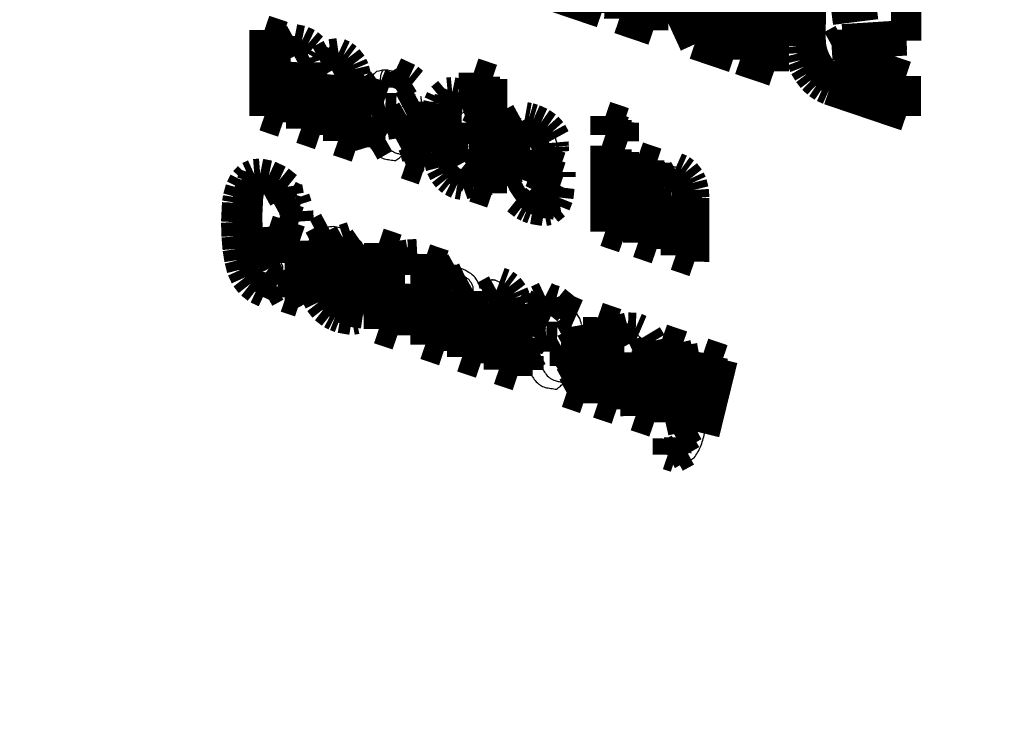
# Model space of a CAD drawing. Units: millimetres. Extents: x -1506 to -1096, y -1163 to -876.
# Drawn here: x -1236 to -1235, y -1067 to -1066 of the extents above; entities that cross this region are included whole.
import ezdxf

# ---------------------------------------------------------------- set-up
doc = ezdxf.new("R2010")
doc.units = ezdxf.units.MM

# ---------------------------------------------------------------- blocks, each defined once
blk = doc.blocks.new('___Sammelfläche____________D__67__139', base_point=(-12397.81, -10728.539))
at = {"color": 7, "linetype": 'Continuous'}
for points in [[(-12392.279, -10631.509), (-12395.071, -10638.445), (-12396.777, -10646.147), (-12397.358, -10654.431), (-12396.8, -10663.102), (-12395.115, -10671.953), (-12392.345, -10680.777), (-12388.553, -10689.363), (-12383.831, -10697.509), (-12378.29, -10705.021), (-12372.061, -10711.723), (-12365.292, -10717.455), (-12358.142, -10722.082)], [(-12380.77, -10635.042), (-12384.144, -10639.635), (-12386.678, -10645.055), (-12388.307, -10651.166), (-12388.991, -10657.808), (-12388.71, -10664.813), (-12387.473, -10672.001), (-12385.312, -10679.188), (-12382.281, -10686.189), (-12378.458, -10692.824), (-12373.942, -10698.924), (-12368.847, -10704.333), (-12363.305, -10708.911), (-12357.459, -10712.542), (-12351.456, -10715.131)], [(-12349.299, -10726.023), (-12341.706, -10727.906), (-12334.301, -10728.358), (-12327.27, -10727.369), (-12320.789, -10724.961), (-12315.019, -10721.197), (-12310.106, -10716.169), (-12306.173, -10710.005), (-12303.317, -10702.858), (-12301.611, -10694.907), (-12301.098, -10686.352), (-12301.789, -10677.406), (-12303.668, -10668.293), (-12306.687, -10659.242), (-12310.772, -10650.48)], [(-12351.456, -10715.131), (-12345.453, -10716.614), (-12339.601, -10716.951), (-12334.052, -10716.135), (-12328.948, -10714.185), (-12324.42, -10711.153), (-12320.583, -10707.116), (-12317.536, -10702.176), (-12315.357, -10696.462), (-12314.102, -10690.119), (-12313.804, -10683.311), (-12314.469, -10676.211), (-12316.081, -10669.001), (-12318.598, -10661.867), (-12321.957, -10654.991)]]:
    blk.add_spline(points, degree=3, dxfattribs=at)
blk = doc.blocks.new('___Sammelfläche____________D__74__140', base_point=(-12377.676, -10707.989))
at = {"color": 7, "linetype": 'Continuous'}
blk.add_spline([(-12377.671, -10656.922), (-12377.27, -10663.019), (-12376.063, -10669.243), (-12374.078, -10675.441), (-12371.365, -10681.46), (-12367.99, -10687.151), (-12364.037, -10692.376), (-12359.603, -10697.004), (-12354.796, -10700.923), (-12349.737, -10704.035), (-12344.548, -10706.264)], degree=3, dxfattribs=at)
blk = doc.blocks.new('___Sammelfläche____________D__78__141', base_point=(-12415.963, -10689.001))
at = {"color": 7, "linetype": 'Continuous', "const_width": 0.5}
for points in [[(-12354.861, -10656.733), (-12354.857, -10653.483)], [(-12354.672, -10653.546), (-12354.676, -10656.632)], [(-12354.292, -10653.675), (-12354.296, -10656.925)], [(-12352.857, -10657.413), (-12352.853, -10654.163)], [(-12352.668, -10654.226), (-12352.672, -10657.311)], [(-12352.288, -10654.354), (-12352.292, -10657.604)], [(-12353.653, -10655.915), (-12352.96, -10657.378)], [(-12351.868, -10657.185), (-12351.867, -10655.925)], [(-12351.681, -10655.823), (-12351.683, -10657.084)], [(-12355.152, -10655.982), (-12355.153, -10656.634)], [(-12353.611, -10657.157), (-12354.069, -10656.16)], [(-12351.344, -10656.232), (-12351.344, -10656.585)], [(-12355.153, -10656.634), (-12356.086, -10656.318)], [(-12350.109, -10656.41), (-12350.1, -10656.524)], [(-12353.691, -10656.48), (-12353.426, -10657.056)], [(-12351.344, -10656.585), (-12350.594, -10656.491)], [(-12350.1, -10656.524), (-12350.1, -10657.093)], [(-12354.861, -10656.733), (-12354.676, -10656.632)], [(-12354.296, -10656.925), (-12354.861, -10656.733)], [(-12354.676, -10656.632), (-12354.296, -10656.761)], [(-12360.75, -10658.348), (-12360.748, -10656.919)], [(-12360.748, -10656.919), (-12360.442, -10657.023)], [(-12360.563, -10656.982), (-12360.565, -10658.247)], [(-12360.442, -10657.023), (-12360.438, -10657.171)], [(-12360.438, -10657.171), (-12360.253, -10657.07)], [(-12360.253, -10657.07), (-12360.438, -10657.171)], [(-12360.253, -10657.07), (-12360.125, -10657.095)], [(-12360.125, -10657.095), (-12360.022, -10657.145)], [(-12353.426, -10657.056), (-12353.611, -10657.157)], [(-12353.426, -10657.056), (-12353.053, -10657.182)], [(-12351.683, -10657.084), (-12351.674, -10657.2)], [(-12351.338, -10657.172), (-12351.153, -10657.071)], [(-12350.1, -10657.093), (-12351.338, -10657.172)], [(-12351.153, -10657.071), (-12350.1, -10657.004)], [(-12360.268, -10657.328), (-12360.082, -10657.226)], [(-12360.022, -10657.145), (-12359.939, -10657.216)], [(-12359.612, -10657.255), (-12359.648, -10657.32)], [(-12352.96, -10657.378), (-12353.611, -10657.157)], [(-12351.86, -10657.301), (-12351.868, -10657.185)], [(-12351.674, -10657.2), (-12351.648, -10657.313)], [(-12359.864, -10657.334), (-12359.834, -10657.421)], [(-12359.834, -10657.421), (-12359.648, -10657.32)], [(-12359.834, -10657.421), (-12359.798, -10657.356)], [(-12359.714, -10657.291), (-12359.648, -10657.32)], [(-12359.657, -10657.535), (-12359.471, -10657.434)], [(-12359.648, -10657.32), (-12359.518, -10657.301)], [(-12359.518, -10657.301), (-12359.437, -10657.338)], [(-12359.437, -10657.338), (-12359.369, -10657.389)], [(-12359.369, -10657.389), (-12359.287, -10657.496)], [(-12352.672, -10657.311), (-12352.857, -10657.413)], [(-12352.292, -10657.604), (-12352.857, -10657.413)], [(-12352.672, -10657.311), (-12352.292, -10657.44)], [(-12351.833, -10657.414), (-12351.86, -10657.301)], [(-12351.789, -10657.525), (-12351.833, -10657.414)], [(-12351.648, -10657.313), (-12351.603, -10657.424)], [(-12351.603, -10657.424), (-12351.541, -10657.531)], [(-12351.248, -10657.295), (-12350.101, -10657.684)], [(-12360.441, -10657.513), (-12360.442, -10658.453)], [(-12360.436, -10657.438), (-12360.441, -10657.513)], [(-12360.139, -10658.555), (-12360.138, -10657.557)], [(-12359.953, -10657.456), (-12359.954, -10658.454)], [(-12359.287, -10657.496), (-12359.256, -10657.568)], [(-12359.256, -10657.568), (-12359.227, -10657.69)], [(-12351.726, -10657.632), (-12351.789, -10657.525)], [(-12351.541, -10657.531), (-12351.466, -10657.628)], [(-12359.829, -10657.72), (-12359.83, -10658.66)], [(-12359.824, -10657.646), (-12359.829, -10657.72)], [(-12359.343, -10657.662), (-12359.344, -10658.661)], [(-12359.227, -10657.69), (-12359.219, -10657.828)], [(-12358.587, -10657.868), (-12358.354, -10657.724)], [(-12358.586, -10657.616), (-12358.354, -10657.724)], [(-12358.354, -10657.724), (-12358.273, -10657.789)], [(-12357.278, -10658.23), (-12357.277, -10657.629)], [(-12357.277, -10657.629), (-12356.969, -10657.734)], [(-12357.092, -10657.692), (-12357.093, -10658.129)], [(-12356.969, -10657.734), (-12356.972, -10659.63)], [(-12351.651, -10657.73), (-12351.726, -10657.632)], [(-12351.568, -10657.809), (-12351.651, -10657.73)], [(-12351.466, -10657.628), (-12351.383, -10657.708)], [(-12351.383, -10657.708), (-12351.292, -10657.769)], [(-12350.101, -10657.684), (-12350.102, -10658.347)], [(-12359.529, -10658.762), (-12359.528, -10657.764)], [(-12359.219, -10657.828), (-12359.22, -10658.867)], [(-12359.019, -10657.946), (-12358.833, -10657.811)], [(-12359.019, -10657.946), (-12358.833, -10657.811)], [(-12358.833, -10657.811), (-12358.694, -10657.866)], [(-12351.478, -10657.87), (-12351.568, -10657.809)], [(-12351.379, -10657.914), (-12351.478, -10657.87)], [(-12350.102, -10658.347), (-12351.379, -10657.914)], [(-12351.292, -10657.769), (-12351.194, -10657.813)], [(-12351.194, -10657.813), (-12350.102, -10658.183)], [(-12358.741, -10658.04), (-12359.019, -10657.946)], [(-12358.249, -10657.992), (-12358.434, -10658.093)], [(-12357.861, -10658.141), (-12357.821, -10658.051)], [(-12357.821, -10658.051), (-12357.707, -10657.957)], [(-12357.707, -10657.957), (-12357.632, -10657.95)], [(-12357.676, -10658.04), (-12357.705, -10658.161)], [(-12357.632, -10657.95), (-12357.676, -10658.04)], [(-12357.632, -10657.95), (-12357.543, -10657.969)], [(-12357.543, -10657.969), (-12357.464, -10658.007)], [(-12357.464, -10658.007), (-12357.394, -10658.063)], [(-12357.394, -10658.063), (-12357.359, -10658.193)], [(-12360.565, -10658.247), (-12360.75, -10658.348)], [(-12360.565, -10658.247), (-12360.442, -10658.289)], [(-12358.98, -10658.277), (-12358.742, -10658.212)], [(-12358.828, -10658.222), (-12358.867, -10658.358)], [(-12358.742, -10658.212), (-12358.562, -10658.217)], [(-12358.46, -10658.19), (-12358.272, -10658.092)], [(-12358.46, -10658.19), (-12358.272, -10658.092)], [(-12358.139, -10658.109), (-12358.14, -10658.958)], [(-12357.89, -10658.262), (-12357.861, -10658.141)], [(-12357.705, -10658.161), (-12357.723, -10658.312)], [(-12357.442, -10658.284), (-12357.278, -10658.23)], [(-12357.359, -10658.193), (-12357.278, -10658.23)], [(-12357.278, -10658.23), (-12357.093, -10658.129)], [(-12360.442, -10658.453), (-12360.75, -10658.348)], [(-12359.053, -10658.46), (-12359.038, -10658.384)], [(-12358.867, -10658.358), (-12358.873, -10658.45)], [(-12358.691, -10658.457), (-12358.505, -10658.356)], [(-12358.39, -10658.342), (-12358.575, -10658.445)], [(-12358.292, -10658.338), (-12358.25, -10658.6)], [(-12357.914, -10658.595), (-12357.908, -10658.413)], [(-12357.908, -10658.413), (-12357.89, -10658.262)], [(-12357.723, -10658.312), (-12357.729, -10658.494)], [(-12357.124, -10658.346), (-12357.309, -10658.448)], [(-12356.5, -10658.382), (-12356.686, -10658.484)], [(-12356.424, -10658.364), (-12356.357, -10658.376)], [(-12356.357, -10658.376), (-12356.283, -10658.398)], [(-12356.283, -10658.398), (-12356.158, -10658.454)], [(-12355.09, -10658.349), (-12354.781, -10658.454)], [(-12355.09, -10658.663), (-12355.09, -10658.349)], [(-12354.905, -10658.412), (-12354.905, -10658.562)], [(-12359.954, -10658.454), (-12360.139, -10658.555)], [(-12359.83, -10658.66), (-12360.139, -10658.555)], [(-12359.954, -10658.454), (-12359.83, -10658.496)], [(-12359.058, -10658.551), (-12359.053, -10658.46)], [(-12359.054, -10658.626), (-12359.058, -10658.551)], [(-12358.873, -10658.45), (-12358.869, -10658.525)], [(-12358.869, -10658.525), (-12358.856, -10658.6)], [(-12358.436, -10658.701), (-12358.478, -10658.439)], [(-12357.729, -10658.494), (-12357.707, -10658.834)], [(-12357.285, -10658.809), (-12357.309, -10658.448)], [(-12356.158, -10658.454), (-12356.056, -10658.525)], [(-12356.056, -10658.525), (-12355.977, -10658.613)], [(-12354.905, -10658.562), (-12355.09, -10658.663)], [(-12354.905, -10658.562), (-12354.782, -10658.604)], [(-12354.781, -10658.454), (-12354.782, -10658.768)], [(-12359.344, -10658.661), (-12359.529, -10658.762)], [(-12359.344, -10658.661), (-12359.22, -10658.703)], [(-12359.042, -10658.701), (-12359.054, -10658.626)], [(-12359.02, -10658.775), (-12359.042, -10658.701)], [(-12358.752, -10658.713), (-12358.996, -10658.852)], [(-12358.856, -10658.6), (-12358.835, -10658.674)], [(-12358.835, -10658.674), (-12358.752, -10658.713)], [(-12358.436, -10658.701), (-12358.25, -10658.6)], [(-12357.892, -10658.936), (-12357.914, -10658.595)], [(-12357.605, -10658.7), (-12357.638, -10659.094)], [(-12357.093, -10658.709), (-12357.125, -10659.05)], [(-12356.768, -10658.828), (-12356.754, -10658.697)], [(-12356.754, -10658.697), (-12356.568, -10658.596)], [(-12356.583, -10658.727), (-12356.586, -10658.796)], [(-12356.568, -10658.596), (-12356.583, -10658.727)], [(-12356.428, -10658.688), (-12356.243, -10658.587)], [(-12356.428, -10658.688), (-12356.243, -10658.587)], [(-12355.977, -10658.613), (-12355.92, -10658.717)], [(-12354.782, -10658.768), (-12355.09, -10658.663)], [(-12359.22, -10658.867), (-12359.529, -10658.762)], [(-12358.996, -10658.852), (-12359.02, -10658.775)], [(-12358.502, -10658.847), (-12358.316, -10658.745)], [(-12358.261, -10658.88), (-12358.218, -10659.043)], [(-12357.707, -10658.834), (-12357.638, -10659.094)], [(-12356.773, -10658.969), (-12356.772, -10658.898)], [(-12356.772, -10658.898), (-12356.768, -10658.828)], [(-12356.586, -10658.796), (-12356.588, -10658.868)], [(-12356.588, -10658.868), (-12356.587, -10658.935)], [(-12356.136, -10658.892), (-12356.279, -10658.825)], [(-12356.13, -10658.962), (-12356.136, -10658.892)], [(-12355.951, -10658.79), (-12355.945, -10658.86)], [(-12355.945, -10658.86), (-12355.942, -10658.939)], [(-12355.092, -10660.267), (-12355.09, -10658.84)], [(-12355.09, -10658.84), (-12354.782, -10658.944)], [(-12354.905, -10658.902), (-12354.907, -10660.166)], [(-12358.403, -10659.144), (-12358.218, -10659.043)], [(-12358.218, -10659.043), (-12358.141, -10659.052)], [(-12357.824, -10659.196), (-12357.892, -10658.936)], [(-12357.31, -10659.152), (-12357.125, -10659.05)], [(-12356.772, -10659.036), (-12356.773, -10658.969)], [(-12356.77, -10659.104), (-12356.772, -10659.036)], [(-12356.587, -10658.935), (-12356.585, -10659.002)], [(-12356.585, -10659.002), (-12356.582, -10659.071)], [(-12356.465, -10659.143), (-12356.279, -10659.041)], [(-12356.279, -10659.041), (-12355.835, -10659.192)], [(-12356.128, -10659.04), (-12356.13, -10658.962)], [(-12355.942, -10658.939), (-12356.128, -10659.04)], [(-12354.782, -10658.944), (-12354.784, -10660.372)], [(-12354.549, -10660.451), (-12354.547, -10659.022)], [(-12354.547, -10659.022), (-12354.241, -10659.126)], [(-12358.107, -10659.246), (-12358.403, -10659.144)], [(-12357.772, -10659.296), (-12357.824, -10659.196)], [(-12357.638, -10659.094), (-12357.586, -10659.194)], [(-12357.174, -10659.125), (-12357.359, -10659.226)], [(-12356.767, -10659.172), (-12356.77, -10659.104)], [(-12356.762, -10659.242), (-12356.767, -10659.172)], [(-12356.582, -10659.071), (-12356.576, -10659.14)], [(-12356.576, -10659.14), (-12356.569, -10659.208)], [(-12356.569, -10659.208), (-12356.557, -10659.275)], [(-12356.465, -10659.143), (-12356.465, -10659.258)], [(-12355.832, -10659.357), (-12356.465, -10659.143)], [(-12354.362, -10659.085), (-12354.364, -10660.35)], [(-12354.241, -10659.126), (-12354.237, -10659.295)], [(-12353.92, -10659.198), (-12353.838, -10659.234)], [(-12361.088, -10659.433), (-12361.011, -10659.354)], [(-12361.011, -10659.354), (-12360.917, -10659.311)], [(-12360.917, -10659.311), (-12360.962, -10659.447)], [(-12360.917, -10659.311), (-12360.819, -10659.303)], [(-12360.819, -10659.303), (-12360.674, -10659.333)], [(-12360.674, -10659.333), (-12360.502, -10659.413)], [(-12357.708, -10659.376), (-12357.772, -10659.296)], [(-12357.643, -10659.429), (-12357.708, -10659.376)], [(-12357.523, -10659.274), (-12357.457, -10659.328)], [(-12357.457, -10659.328), (-12357.36, -10659.375)], [(-12357.36, -10659.375), (-12357.272, -10659.377)], [(-12357.272, -10659.377), (-12357.325, -10659.443)], [(-12357.086, -10659.276), (-12357.272, -10659.377)], [(-12357.267, -10659.529), (-12357.272, -10659.377)], [(-12357.086, -10659.276), (-12357.082, -10659.428)], [(-12356.754, -10659.309), (-12356.762, -10659.242)], [(-12356.742, -10659.376), (-12356.754, -10659.309)], [(-12356.706, -10659.507), (-12356.742, -10659.376)], [(-12356.557, -10659.275), (-12356.521, -10659.405)], [(-12355.832, -10659.275), (-12355.832, -10659.357)], [(-12354.171, -10659.427), (-12353.986, -10659.326)], [(-12353.88, -10659.328), (-12354.065, -10659.429)], [(-12353.838, -10659.234), (-12353.768, -10659.285)], [(-12353.768, -10659.285), (-12353.686, -10659.389)], [(-12353.686, -10659.389), (-12353.654, -10659.459)], [(-12361.189, -10659.7), (-12361.147, -10659.548)], [(-12361.147, -10659.548), (-12361.088, -10659.433)], [(-12360.962, -10659.447), (-12361.003, -10659.598)], [(-12360.585, -10659.515), (-12360.77, -10659.616)], [(-12360.502, -10659.413), (-12360.367, -10659.522)], [(-12360.367, -10659.522), (-12360.343, -10659.663)], [(-12357.545, -10659.476), (-12357.643, -10659.429)], [(-12357.462, -10659.491), (-12357.545, -10659.476)], [(-12357.325, -10659.443), (-12357.462, -10659.491)], [(-12357.082, -10659.428), (-12357.267, -10659.529)], [(-12356.972, -10659.63), (-12357.267, -10659.529)], [(-12357.082, -10659.428), (-12356.971, -10659.466)], [(-12356.521, -10659.405), (-12356.706, -10659.507)], [(-12356.19, -10659.617), (-12356.005, -10659.515)], [(-12356.19, -10659.617), (-12356.156, -10659.544)], [(-12356.156, -10659.544), (-12356.137, -10659.433)], [(-12356.137, -10659.433), (-12355.851, -10659.53)], [(-12355.97, -10659.443), (-12356.005, -10659.515)], [(-12355.851, -10659.53), (-12355.87, -10659.698)], [(-12354.233, -10659.53), (-12354.24, -10659.608)], [(-12353.654, -10659.459), (-12353.624, -10659.576)], [(-12361.203, -10659.789), (-12361.189, -10659.7)], [(-12361.018, -10659.688), (-12361.034, -10660.009)], [(-12361.003, -10659.598), (-12361.018, -10659.688)], [(-12360.343, -10659.663), (-12360.528, -10659.764)], [(-12360.343, -10659.663), (-12360.243, -10659.714)], [(-12360.243, -10659.714), (-12360.205, -10659.83)], [(-12356.563, -10659.734), (-12356.378, -10659.633)], [(-12356.378, -10659.633), (-12356.263, -10659.723)], [(-12355.87, -10659.698), (-12355.919, -10659.82)], [(-12354.24, -10659.608), (-12354.241, -10660.556)], [(-12353.925, -10660.663), (-12353.923, -10659.678)], [(-12353.923, -10659.678), (-12353.738, -10659.577)], [(-12353.738, -10659.577), (-12353.739, -10660.562)], [(-12353.624, -10659.576), (-12353.614, -10659.709)], [(-12353.614, -10659.709), (-12353.615, -10660.768)], [(-12361.219, -10660.11), (-12361.203, -10659.789)], [(-12356.449, -10659.825), (-12356.563, -10659.734)], [(-12356.378, -10659.862), (-12356.449, -10659.825)], [(-12356.298, -10659.893), (-12356.378, -10659.862)], [(-12356.263, -10659.723), (-12356.193, -10659.76)], [(-12356.193, -10659.76), (-12356.113, -10659.791)], [(-12356.113, -10659.791), (-12355.919, -10659.82)], [(-12355.919, -10659.82), (-12356.031, -10659.911)], [(-12355.919, -10659.82), (-12355.845, -10659.809)], [(-12361.034, -10660.009), (-12361.027, -10660.242)], [(-12360.486, -10659.996), (-12360.3, -10659.894)], [(-12360.177, -10660.1), (-12360.486, -10659.996)], [(-12360.3, -10659.894), (-12360.189, -10659.932)], [(-12360.189, -10659.932), (-12360.177, -10660.1)], [(-12356.107, -10659.925), (-12356.298, -10659.893)], [(-12356.031, -10659.911), (-12356.107, -10659.925)], [(-12361.212, -10660.343), (-12361.219, -10660.11)], [(-12360.891, -10660.202), (-12360.849, -10660.76)], [(-12359.692, -10660.19), (-12359.879, -10660.29)], [(-12354.907, -10660.166), (-12355.092, -10660.267)], [(-12354.907, -10660.166), (-12354.784, -10660.208)], [(-12361.194, -10660.551), (-12361.212, -10660.343)], [(-12361.027, -10660.242), (-12361.009, -10660.45)], [(-12360.689, -10660.518), (-12360.688, -10660.24)], [(-12360.688, -10660.24), (-12360.16, -10660.419)], [(-12360.503, -10660.302), (-12360.503, -10660.417)], [(-12359.434, -10660.394), (-12359.301, -10660.35)], [(-12354.784, -10660.372), (-12355.092, -10660.267)], [(-12354.364, -10660.35), (-12354.549, -10660.451)], [(-12354.364, -10660.35), (-12354.241, -10660.392)], [(-12361.009, -10660.45), (-12360.98, -10660.632)], [(-12360.503, -10660.417), (-12360.689, -10660.518)], [(-12360.468, -10660.593), (-12360.689, -10660.518)], [(-12360.503, -10660.417), (-12360.283, -10660.492)], [(-12360.283, -10660.492), (-12360.283, -10660.73)], [(-12360.16, -10660.419), (-12360.161, -10661.438)], [(-12359.96, -10660.636), (-12359.946, -10660.504)], [(-12359.946, -10660.504), (-12359.76, -10660.404)], [(-12359.775, -10660.534), (-12359.778, -10660.604)], [(-12359.76, -10660.404), (-12359.775, -10660.534)], [(-12359.434, -10660.394), (-12359.62, -10660.496)], [(-12359.145, -10660.438), (-12359.353, -10660.583)], [(-12359.098, -10660.515), (-12359.073, -10660.643)], [(-12358.85, -10661.883), (-12358.848, -10660.454)], [(-12358.848, -10660.454), (-12358.552, -10660.554)], [(-12358.663, -10660.517), (-12358.665, -10661.781)], [(-12354.241, -10660.556), (-12354.549, -10660.451)], [(-12361.165, -10660.734), (-12361.194, -10660.551)], [(-12360.98, -10660.632), (-12360.938, -10660.789)], [(-12360.469, -10660.788), (-12360.468, -10660.593)], [(-12359.964, -10660.705), (-12359.96, -10660.636)], [(-12359.778, -10660.604), (-12359.779, -10660.676)], [(-12359.779, -10660.676), (-12359.779, -10660.742)], [(-12359.656, -10660.678), (-12359.471, -10660.577)], [(-12359.14, -10660.743), (-12359.471, -10660.577)], [(-12359.073, -10660.643), (-12359.045, -10660.776)], [(-12358.552, -10660.554), (-12358.548, -10660.748)], [(-12358.363, -10660.646), (-12358.548, -10660.748)], [(-12358.548, -10660.748), (-12358.497, -10660.667)], [(-12358.497, -10660.667), (-12358.363, -10660.646)], [(-12358.311, -10660.566), (-12358.363, -10660.646)], [(-12358.363, -10660.646), (-12358.213, -10660.638)], [(-12358.213, -10660.638), (-12358.214, -10660.988)], [(-12353.739, -10660.562), (-12353.925, -10660.663)], [(-12353.615, -10660.768), (-12353.925, -10660.663)], [(-12353.739, -10660.562), (-12353.615, -10660.604)], [(-12361.124, -10660.891), (-12361.165, -10660.734)], [(-12360.938, -10660.789), (-12360.896, -10660.891)], [(-12360.849, -10660.76), (-12360.82, -10660.858)], [(-12360.82, -10660.858), (-12360.781, -10660.935)], [(-12360.82, -10660.858), (-12360.781, -10660.935)], [(-12359.965, -10660.777), (-12359.964, -10660.705)], [(-12359.964, -10660.843), (-12359.965, -10660.777)], [(-12359.962, -10660.911), (-12359.964, -10660.843)], [(-12359.779, -10660.742), (-12359.777, -10660.81)], [(-12359.777, -10660.81), (-12359.773, -10660.878)], [(-12359.657, -10660.95), (-12359.471, -10660.849)], [(-12359.471, -10660.849), (-12359.026, -10661)], [(-12359.045, -10660.776), (-12359.029, -10660.923)], [(-12358.08, -10662.144), (-12358.078, -10660.715)], [(-12358.078, -10660.715), (-12357.772, -10660.819)], [(-12357.893, -10660.778), (-12357.894, -10662.043)], [(-12357.772, -10660.819), (-12357.768, -10660.967)], [(-12357.768, -10660.967), (-12357.577, -10660.862)], [(-12361.064, -10661.023), (-12361.124, -10660.891)], [(-12360.979, -10661.132), (-12361.064, -10661.023)], [(-12360.781, -10660.935), (-12360.794, -10661.031)], [(-12360.418, -10660.923), (-12360.603, -10661.025)], [(-12360.603, -10661.025), (-12360.418, -10660.923)], [(-12360.418, -10660.923), (-12360.603, -10661.025)], [(-12359.959, -10660.979), (-12359.962, -10660.911)], [(-12359.954, -10661.049), (-12359.959, -10660.979)], [(-12359.773, -10660.878), (-12359.768, -10660.948)], [(-12359.768, -10660.948), (-12359.761, -10661.016)], [(-12359.761, -10661.016), (-12359.749, -10661.082)], [(-12359.657, -10660.95), (-12359.657, -10661.066)], [(-12359.024, -10661.165), (-12359.657, -10660.95)], [(-12359.029, -10660.923), (-12359.024, -10661.083)], [(-12358.311, -10660.95), (-12358.214, -10660.897)], [(-12357.701, -10661.122), (-12357.516, -10661.02)], [(-12357.412, -10661.022), (-12357.594, -10661.108)], [(-12360.871, -10661.217), (-12360.979, -10661.132)], [(-12360.794, -10661.031), (-12360.686, -10661.116)], [(-12360.553, -10661.178), (-12360.738, -10661.279)], [(-12360.686, -10661.116), (-12360.553, -10661.178)], [(-12360.401, -10661.183), (-12360.216, -10661.081)], [(-12360.397, -10661.358), (-12360.401, -10661.183)], [(-12360.216, -10661.081), (-12360.212, -10661.257)], [(-12359.946, -10661.117), (-12359.954, -10661.049)], [(-12359.934, -10661.184), (-12359.946, -10661.117)], [(-12359.898, -10661.314), (-12359.934, -10661.184)], [(-12359.749, -10661.082), (-12359.713, -10661.213)], [(-12359.024, -10661.083), (-12359.024, -10661.165)], [(-12358.531, -10661.131), (-12358.542, -10661.987)], [(-12356.849, -10661.104), (-12356.767, -10661.134)], [(-12356.767, -10661.134), (-12356.698, -10661.185)], [(-12356.698, -10661.185), (-12356.617, -10661.292)], [(-12360.738, -10661.279), (-12360.871, -10661.217)], [(-12360.397, -10661.358), (-12360.212, -10661.257)], [(-12359.84, -10661.433), (-12359.898, -10661.314)], [(-12359.713, -10661.213), (-12359.654, -10661.332)], [(-12359.654, -10661.332), (-12359.57, -10661.44)], [(-12359.374, -10661.414), (-12359.345, -10661.342)], [(-12359.345, -10661.342), (-12359.329, -10661.24)], [(-12359.329, -10661.24), (-12359.042, -10661.337)], [(-12359.159, -10661.24), (-12359.189, -10661.313)], [(-12359.042, -10661.337), (-12359.062, -10661.506)], [(-12357.77, -10661.308), (-12357.771, -10662.249)], [(-12357.763, -10661.228), (-12357.77, -10661.308)], [(-12357.469, -10662.351), (-12357.468, -10661.353)], [(-12357.468, -10661.353), (-12357.282, -10661.251)], [(-12357.282, -10661.251), (-12357.283, -10662.25)], [(-12357.09, -10661.329), (-12356.904, -10661.228)], [(-12356.617, -10661.292), (-12356.586, -10661.364)], [(-12356.219, -10661.405), (-12356.089, -10661.345)], [(-12356.089, -10661.345), (-12356.154, -10661.496)], [(-12356.089, -10661.345), (-12356.003, -10661.388)], [(-12360.161, -10661.438), (-12360.397, -10661.358)], [(-12359.755, -10661.542), (-12359.84, -10661.433)], [(-12359.57, -10661.44), (-12359.455, -10661.531)], [(-12359.062, -10661.506), (-12359.111, -10661.627)], [(-12357.158, -10661.516), (-12357.159, -10662.456)], [(-12357.151, -10661.435), (-12357.158, -10661.516)], [(-12356.672, -10661.458), (-12356.674, -10662.457)], [(-12356.586, -10661.364), (-12356.557, -10661.486)], [(-12356.557, -10661.486), (-12356.548, -10661.624)], [(-12356.34, -10661.597), (-12356.315, -10661.51)], [(-12356.315, -10661.51), (-12356.219, -10661.405)], [(-12356.154, -10661.496), (-12356.163, -10661.64)], [(-12356.003, -10661.388), (-12355.915, -10661.412)], [(-12355.915, -10661.412), (-12355.731, -10661.561)], [(-12359.641, -10661.632), (-12359.755, -10661.542)], [(-12359.57, -10661.669), (-12359.641, -10661.632)], [(-12359.49, -10661.7), (-12359.57, -10661.669)], [(-12359.455, -10661.531), (-12359.385, -10661.568)], [(-12359.385, -10661.568), (-12359.305, -10661.599)], [(-12359.305, -10661.599), (-12359.111, -10661.627)], [(-12359.111, -10661.627), (-12359.037, -10661.617)], [(-12356.859, -10662.558), (-12356.858, -10661.56)], [(-12356.548, -10661.624), (-12356.55, -10662.663)], [(-12356.348, -10661.708), (-12356.34, -10661.597)], [(-12356.163, -10661.64), (-12356.348, -10661.708)], [(-12355.883, -10661.618), (-12355.731, -10661.561)], [(-12355.731, -10661.561), (-12355.564, -10661.633)], [(-12359.298, -10661.733), (-12359.49, -10661.7)], [(-12359.222, -10661.718), (-12359.298, -10661.733)], [(-12358.665, -10661.781), (-12358.85, -10661.883)], [(-12358.665, -10661.781), (-12358.541, -10661.823)], [(-12356.071, -10661.836), (-12356.348, -10661.708)], [(-12355.483, -10661.817), (-12355.468, -10661.905)], [(-12355.215, -10663.116), (-12355.213, -10661.687)], [(-12355.213, -10661.687), (-12354.907, -10661.791)], [(-12355.028, -10661.75), (-12355.029, -10663.014)], [(-12354.907, -10661.791), (-12354.903, -10661.959)], [(-12358.542, -10661.987), (-12358.85, -10661.883)], [(-12356.213, -10662.02), (-12356.072, -10662.008)], [(-12356.072, -10662.008), (-12355.891, -10662.013)], [(-12355.808, -10661.998), (-12355.622, -10661.897)], [(-12355.468, -10661.905), (-12355.47, -10662.754)], [(-12355.469, -10662.002), (-12355.47, -10662.754)], [(-12355.468, -10661.905), (-12355.469, -10662.002)], [(-12354.717, -10661.858), (-12354.903, -10661.959)], [(-12354.903, -10661.959), (-12354.842, -10661.891)], [(-12354.842, -10661.891), (-12354.717, -10661.858)], [(-12354.717, -10661.858), (-12354.586, -10661.863)], [(-12354.586, -10661.863), (-12354.507, -10661.897)], [(-12354.401, -10661.982), (-12354.325, -10662.109)], [(-12357.894, -10662.043), (-12358.08, -10662.144)], [(-12357.771, -10662.249), (-12358.08, -10662.144)], [(-12357.894, -10662.043), (-12357.771, -10662.084)], [(-12356.213, -10662.02), (-12356.197, -10662.154)], [(-12356.197, -10662.154), (-12356.202, -10662.246)], [(-12356.02, -10662.253), (-12355.835, -10662.152)], [(-12355.58, -10662.114), (-12355.765, -10662.216)], [(-12355.58, -10662.114), (-12355.58, -10662.396)], [(-12354.325, -10662.109), (-12354.3, -10662.187)], [(-12353.801, -10663.595), (-12354.148, -10662.048)], [(-12354.148, -10662.048), (-12353.815, -10662.161)], [(-12353.923, -10662.124), (-12353.615, -10663.494)], [(-12353.815, -10662.161), (-12353.626, -10663.213)], [(-12357.469, -10662.351), (-12357.283, -10662.25)], [(-12357.283, -10662.25), (-12357.159, -10662.292)], [(-12356.382, -10662.256), (-12356.368, -10662.18)], [(-12356.364, -10662.334), (-12356.382, -10662.256)], [(-12356.202, -10662.246), (-12356.364, -10662.334)], [(-12356.364, -10662.562), (-12356.364, -10662.334)], [(-12355.765, -10662.497), (-12355.765, -10662.216)], [(-12354.905, -10662.272), (-12354.906, -10663.22)], [(-12354.604, -10662.33), (-12354.404, -10662.241)], [(-12354.59, -10663.328), (-12354.604, -10662.33)], [(-12354.404, -10662.241), (-12354.405, -10663.226)], [(-12354.3, -10662.187), (-12354.279, -10662.373)], [(-12353.626, -10663.213), (-12353.464, -10662.28)], [(-12353.464, -10662.28), (-12353.144, -10662.389)], [(-12353.305, -10662.334), (-12353.441, -10663.112)], [(-12357.159, -10662.456), (-12357.469, -10662.351)], [(-12356.674, -10662.457), (-12356.859, -10662.558)], [(-12356.674, -10662.457), (-12356.549, -10662.499)], [(-12355.58, -10662.396), (-12355.765, -10662.497)], [(-12354.279, -10662.373), (-12354.281, -10663.433)], [(-12353.144, -10662.389), (-12353.446, -10663.62)], [(-12356.55, -10662.663), (-12356.859, -10662.558)], [(-12355.831, -10662.642), (-12355.646, -10662.541)], [(-12355.776, -10662.778), (-12355.59, -10662.676)], [(-12355.47, -10662.754), (-12355.467, -10662.838)], [(-12355.548, -10662.839), (-12355.733, -10662.94)], [(-12355.432, -10663.042), (-12355.733, -10662.94)], [(-12355.548, -10662.839), (-12355.467, -10662.838)], [(-12355.467, -10662.838), (-12355.461, -10662.914)], [(-12355.461, -10662.914), (-12355.432, -10663.042)], [(-12355.029, -10663.014), (-12355.215, -10663.116)], [(-12354.906, -10663.22), (-12355.215, -10663.116)], [(-12355.029, -10663.014), (-12354.906, -10663.056)], [(-12353.441, -10663.112), (-12353.626, -10663.213)], [(-12354.405, -10663.226), (-12354.59, -10663.328)], [(-12354.405, -10663.226), (-12354.281, -10663.268)], [(-12354.281, -10663.433), (-12354.59, -10663.328)], [(-12353.658, -10663.628), (-12353.877, -10663.756)], [(-12353.801, -10663.595), (-12353.615, -10663.494)], [(-12354.056, -10663.973), (-12354.055, -10663.702)], [(-12353.87, -10663.684), (-12353.87, -10663.872)], [(-12353.87, -10663.872), (-12354.056, -10663.973)], [(-12353.74, -10663.916), (-12353.926, -10664.017)], [(-12353.87, -10663.872), (-12353.74, -10663.916)], [(-12353.926, -10664.017), (-12354.056, -10663.973)]]:
    blk.add_lwpolyline(points, dxfattribs=at)
at = {"color": 7, "linetype": 'Continuous'}
for points in [[(-12358.889, -10657.61), (-12358.932, -10657.649), (-12358.991, -10657.729), (-12359.01, -10657.797), (-12359.019, -10657.946)], [(-12358.586, -10657.616), (-12358.737, -10657.584), (-12358.889, -10657.61)], [(-12358.781, -10657.576), (-12358.799, -10657.614), (-12358.821, -10657.682), (-12358.83, -10657.762), (-12358.833, -10657.811)], [(-12358.587, -10657.868), (-12358.594, -10657.868), (-12358.64, -10657.867), (-12358.69, -10657.87), (-12358.716, -10657.9), (-12358.736, -10657.943), (-12358.741, -10658.04)], [(-12358.272, -10658.092), (-12358.269, -10658.079), (-12358.249, -10657.992)], [(-12358.46, -10658.19), (-12358.447, -10658.142), (-12358.434, -10658.093)], [(-12358.139, -10658.109), (-12358.141, -10658.098), (-12358.152, -10658.022)], [(-12358.742, -10658.212), (-12358.845, -10658.233), (-12358.98, -10658.277)], [(-12357.442, -10658.284), (-12357.45, -10658.289), (-12357.508, -10658.321), (-12357.565, -10658.353), (-12357.574, -10658.357)], [(-12357.278, -10658.23), (-12357.349, -10658.198), (-12357.359, -10658.193)], [(-12358.575, -10658.445), (-12358.526, -10658.442), (-12358.478, -10658.439)], [(-12358.39, -10658.342), (-12358.341, -10658.34), (-12358.292, -10658.338)], [(-12357.574, -10658.357), (-12357.602, -10658.523), (-12357.605, -10658.7)], [(-12357.093, -10658.709), (-12357.097, -10658.53), (-12357.124, -10658.346)], [(-12356.686, -10658.484), (-12356.732, -10658.604), (-12356.754, -10658.697)], [(-12356.5, -10658.382), (-12356.546, -10658.503), (-12356.568, -10658.596)], [(-12358.762, -10658.613), (-12358.757, -10658.663), (-12358.752, -10658.713)], [(-12358.752, -10658.713), (-12358.771, -10658.797), (-12358.723, -10658.859), (-12358.627, -10658.931), (-12358.574, -10658.958)], [(-12357.31, -10659.152), (-12357.284, -10658.986), (-12357.285, -10658.809)], [(-12356.271, -10658.672), (-12356.275, -10658.748), (-12356.279, -10658.825)], [(-12355.832, -10659.275), (-12355.846, -10658.999), (-12355.92, -10658.717)], [(-12358.996, -10658.852), (-12358.959, -10658.904), (-12358.891, -10658.984), (-12358.843, -10659.02), (-12358.759, -10659.059)], [(-12358.574, -10658.958), (-12358.51, -10658.975), (-12358.447, -10658.991)], [(-12358.447, -10658.991), (-12358.338, -10658.963), (-12358.261, -10658.88)], [(-12358.14, -10658.958), (-12358.133, -10659.101), (-12358.107, -10659.246)], [(-12358.759, -10659.059), (-12358.665, -10659.074), (-12358.572, -10659.088)], [(-12358.572, -10659.088), (-12358.509, -10659.04), (-12358.447, -10658.991)], [(-12358.447, -10658.991), (-12358.425, -10659.068), (-12358.403, -10659.144)], [(-12353.92, -10659.198), (-12353.991, -10659.187), (-12354.103, -10659.188), (-12354.162, -10659.214), (-12354.237, -10659.295)], [(-12356.521, -10659.405), (-12356.47, -10659.505), (-12356.378, -10659.633)], [(-12353.923, -10659.678), (-12353.926, -10659.638), (-12353.935, -10659.572), (-12353.95, -10659.536), (-12354.004, -10659.484), (-12354.058, -10659.436), (-12354.065, -10659.429)], [(-12353.738, -10659.577), (-12353.741, -10659.536), (-12353.751, -10659.47), (-12353.765, -10659.434), (-12353.819, -10659.382), (-12353.872, -10659.335), (-12353.88, -10659.328)], [(-12356.706, -10659.507), (-12356.655, -10659.606), (-12356.563, -10659.734)], [(-12360.838, -10659.71), (-12360.884, -10659.946), (-12360.891, -10660.202)], [(-12360.486, -10659.996), (-12360.496, -10659.881), (-12360.528, -10659.764)], [(-12360.3, -10659.894), (-12360.311, -10659.78), (-12360.343, -10659.663)], [(-12359.692, -10660.19), (-12359.738, -10660.31), (-12359.76, -10660.404)], [(-12359.475, -10660.212), (-12359.573, -10660.186), (-12359.692, -10660.19)], [(-12359.098, -10660.515), (-12359.177, -10660.407), (-12359.268, -10660.317), (-12359.37, -10660.25), (-12359.475, -10660.212)], [(-12359.879, -10660.29), (-12359.924, -10660.411), (-12359.946, -10660.504)], [(-12359.301, -10660.35), (-12359.309, -10660.353), (-12359.368, -10660.372), (-12359.426, -10660.392), (-12359.434, -10660.394)], [(-12359.14, -10660.743), (-12359.1, -10660.582), (-12359.145, -10660.438)], [(-12360.301, -10660.81), (-12360.292, -10660.77), (-12360.283, -10660.73)], [(-12360.603, -10661.025), (-12360.545, -10660.967), (-12360.487, -10660.91)], [(-12360.487, -10660.91), (-12360.448, -10660.886), (-12360.469, -10660.788)], [(-12360.487, -10660.91), (-12360.427, -10660.922), (-12360.418, -10660.923)], [(-12360.418, -10660.923), (-12360.359, -10660.867), (-12360.301, -10660.81)], [(-12357.454, -10660.89), (-12357.522, -10660.878), (-12357.631, -10660.876), (-12357.689, -10660.897), (-12357.768, -10660.967)], [(-12357.163, -10661.217), (-12357.205, -10661.106), (-12357.274, -10661.008), (-12357.384, -10660.927), (-12357.454, -10660.89)], [(-12360.669, -10661.024), (-12360.612, -10661.025), (-12360.603, -10661.025)], [(-12360.553, -10661.178), (-12360.445, -10661.19), (-12360.35, -10661.18), (-12360.264, -10661.129), (-12360.216, -10661.081)], [(-12359.657, -10661.066), (-12359.652, -10661.187), (-12359.654, -10661.332)], [(-12358.465, -10660.954), (-12358.469, -10660.96), (-12358.5, -10661.004), (-12358.53, -10661.057), (-12358.531, -10661.131)], [(-12358.311, -10660.95), (-12358.388, -10660.952), (-12358.465, -10660.954)], [(-12357.282, -10661.251), (-12357.284, -10661.218), (-12357.286, -10661.185), (-12357.307, -10661.135), (-12357.364, -10661.058), (-12357.406, -10661.027), (-12357.412, -10661.022)], [(-12356.849, -10661.104), (-12356.948, -10661.075), (-12357.04, -10661.086), (-12357.098, -10661.118), (-12357.163, -10661.217)], [(-12356.915, -10661.071), (-12356.924, -10661.071), (-12356.983, -10661.065)], [(-12360.738, -10661.279), (-12360.638, -10661.303), (-12360.544, -10661.295), (-12360.481, -10661.268), (-12360.401, -10661.183)], [(-12357.468, -10661.353), (-12357.473, -10661.3), (-12357.496, -10661.214), (-12357.526, -10661.166), (-12357.594, -10661.108)], [(-12359.654, -10661.332), (-12359.649, -10661.339), (-12359.612, -10661.386), (-12359.566, -10661.435), (-12359.499, -10661.455)], [(-12355.731, -10661.561), (-12355.769, -10661.554), (-12355.807, -10661.546), (-12355.845, -10661.582), (-12355.883, -10661.618)], [(-12355.883, -10661.618), (-12355.928, -10661.633), (-12355.974, -10661.647), (-12356.008, -10661.663), (-12356.043, -10661.679), (-12356.057, -10661.73), (-12356.071, -10661.836)], [(-12355.516, -10661.708), (-12355.558, -10661.642), (-12355.564, -10661.633)], [(-12355.483, -10661.817), (-12355.499, -10661.763), (-12355.516, -10661.708)], [(-12354.674, -10662.118), (-12354.759, -10662.084), (-12354.811, -10662.089), (-12354.854, -10662.103), (-12354.879, -10662.145), (-12354.898, -10662.195), (-12354.905, -10662.272)], [(-12354.546, -10661.996), (-12354.588, -10661.986), (-12354.63, -10661.976), (-12354.652, -10662.047), (-12354.674, -10662.118)], [(-12354.404, -10662.241), (-12354.407, -10662.2), (-12354.416, -10662.134), (-12354.431, -10662.098), (-12354.485, -10662.048), (-12354.538, -10662.002), (-12354.546, -10661.996)], [(-12356.202, -10662.246), (-12356.186, -10662.394), (-12356.135, -10662.544)], [(-12354.604, -10662.33), (-12354.604, -10662.322), (-12354.606, -10662.266), (-12354.613, -10662.205), (-12354.642, -10662.16), (-12354.67, -10662.124), (-12354.674, -10662.118)], [(-12356.364, -10662.334), (-12356.368, -10662.499), (-12356.32, -10662.645)], [(-12355.646, -10662.541), (-12355.642, -10662.532), (-12355.613, -10662.468), (-12355.584, -10662.405), (-12355.58, -10662.396)], [(-12356.135, -10662.544), (-12356.101, -10662.598), (-12356.036, -10662.678), (-12355.989, -10662.713), (-12355.905, -10662.744)], [(-12356.32, -10662.645), (-12356.286, -10662.699), (-12356.22, -10662.779), (-12356.173, -10662.816), (-12356.089, -10662.855)], [(-12356.089, -10662.855), (-12355.995, -10662.87), (-12355.901, -10662.884)], [(-12355.905, -10662.744), (-12355.84, -10662.761), (-12355.776, -10662.778)], [(-12355.901, -10662.884), (-12355.838, -10662.831), (-12355.776, -10662.778)], [(-12353.616, -10664.025), (-12353.512, -10663.838), (-12353.446, -10663.62)], [(-12353.972, -10663.74), (-12353.924, -10663.748), (-12353.877, -10663.756)], [(-12353.926, -10664.017), (-12353.863, -10664.037), (-12353.76, -10664.06), (-12353.702, -10664.059), (-12353.616, -10664.025)], [(-12353.74, -10663.916), (-12353.704, -10663.929), (-12353.667, -10663.942)]]:
    blk.add_spline(points, degree=3, dxfattribs=at)
blk = doc.blocks.new('___Sammelfläche____________D__3__144', base_point=(-12384.598, -10714.119))
at = {"color": 7, "linetype": 'Continuous'}
blk.add_spline([(-12367.274, -10632.782), (-12371.031, -10636.348), (-12374.021, -10640.833), (-12376.157, -10646.109), (-12377.378, -10652.023), (-12377.648, -10658.403), (-12376.96, -10665.067), (-12375.333, -10671.82), (-12372.815, -10678.467), (-12369.479, -10684.817), (-12365.42, -10690.686), (-12360.756, -10695.904), (-12355.622, -10700.321), (-12350.167, -10703.808), (-12344.548, -10706.264)], degree=3, dxfattribs=at)
blk = doc.blocks.new('___Sammelfläche____________D__62__152', base_point=(-12388.326, -10716.57))
at = {"color": 7, "linetype": 'Continuous'}
blk.add_spline([(-12384.476, -10657.11), (-12384.027, -10663.94), (-12382.674, -10670.912), (-12380.451, -10677.854), (-12377.412, -10684.596), (-12373.632, -10690.971), (-12369.204, -10696.823), (-12364.237, -10702.008), (-12358.854, -10706.397), (-12353.186, -10709.883), (-12347.374, -10712.38)], degree=3, dxfattribs=at)
blk = doc.blocks.new('70000-0000___11___L-ROLLE_125_FESTST__DIN-PL__CN_STEP_______________K___153', base_point=(-12415.963, -10728.632))
for name, p in [('___Sammelfläche____________D__78__141', (-12415.963, -10689.001)), ('___Sammelfläche____________D__67__139', (-12397.81, -10728.539)), ('___Sammelfläche____________D__62__152', (-12388.326, -10716.57)), ('___Sammelfläche____________D__3__144', (-12384.598, -10714.119)), ('___Sammelfläche____________D__74__140', (-12377.676, -10707.989))]:
    blk.add_blockref(name, p)
blk = doc.blocks.new('1-041-1052___01___Grundgestell_____________M___157', base_point=(-12437.551, -10911.383))
blk.add_blockref('70000-0000___11___L-ROLLE_125_FESTST__DIN-PL__CN_STEP_______________K___153', (-12415.963, -10728.632))
blk = doc.blocks.new('1-041-0025___CPM-600_____________M___158', base_point=(-12437.551, -10911.383))
blk.add_blockref('1-041-1052___01___Grundgestell_____________M___157', (-12437.551, -10911.383))
blk = doc.blocks.new('Allg2', base_point=(-11810, -10320))
blk.add_blockref('1-041-0025___CPM-600_____________M___158', (-12437.551, -10911.383))

msp = doc.modelspace()

# ---------------------------------------------------------------- block references
at = {"xscale": 0.1, "yscale": 0.1, "zscale": 0.1}
msp.add_blockref('Allg2', (-1181, -1032), dxfattribs=at)

doc.saveas('drawing.dxf')
